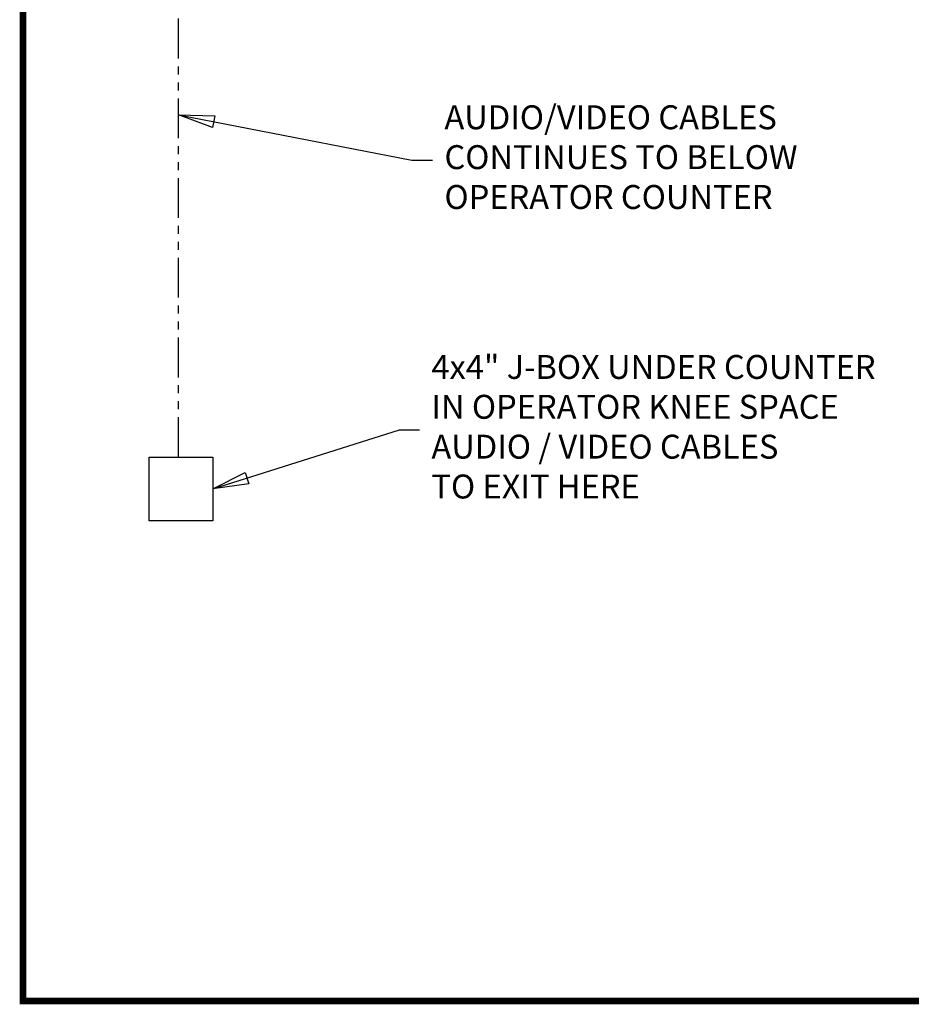
# Model space of a CAD drawing. Units: inches. Extents: x -504 to 443, y 4 to 176.
# Drawn here: x -504 to -448, y 4 to 66 of the extents above; entities that cross this region are included whole.
import ezdxf

# ---------------------------------------------------------------- set-up
doc = ezdxf.new("R2010")
doc.units = ezdxf.units.IN
doc.header["$MEASUREMENT"] = 0
doc.linetypes.add('PHANTOMX2', pattern=[5, 2.5, -0.5, 0.5, -0.5, 0.5, -0.5])
doc.layers.get('0').update_dxf_attribs({"lineweight": 25})
doc.layers.add('ACAD', color=6, linetype='Continuous')
doc.layers.add('Dimension', color=5, linetype='Continuous')
doc.styles.get("Standard").update_dxf_attribs({"font": 'arial.ttf'})
doc.dimstyles.new('Fractional', dxfattribs={"dimtxt": 0.06, "dimasz": 0.09, "dimexe": 0.06, "dimexo": 0.03, "dimgap": 0.03, "dimtad": 0, "dimtih": 1, "dimtoh": 1, "dimdec": 4, "dimzin": 0, "dimdsep": 46, "dimlunit": 5, "dimtxsty": 'Standard', "dimblk": 'CLOSEDBLANK', "dimcen": 0.1, "dimadec": 0, "dimazin": 0, "dimtfac": 1, "dimtdec": 4, "dimtofl": 0, "dimtmove": 0, "dimatfit": 3, "dimfxl": 0, "dimfrac": 1, "dimtolj": 1, "dimtzin": 0, "dimarcsym": 0})

# ---------------------------------------------------------------- blocks, each defined once
blk = doc.blocks.new('_ClosedBlank')
at = {"color": 0, "linetype": 'ByBlock', "lineweight": -2}
for p, q in [((-1, 0.167), (0, 0)), ((-1, 0.167), (-1, -0.167)), ((0, 0), (-1, -0.167))]:
    blk.add_line(p, q, dxfattribs=at)

msp = doc.modelspace()

# ---------------------------------------------------------------- linework, layer by layer
at = {"linetype": 'PHANTOMX2'}
msp.add_line((-494.17619, 38.69316), (-494.17619, 126.81907), dxfattribs=at)
msp.add_lwpolyline([(-496.01532, 38.69316), (-492.01532, 38.69316), (-492.01532, 34.69316), (-496.01532, 34.69316)], close=True)
at = {"layer": 'ACAD', "const_width": 0.42016}
msp.add_lwpolyline([(-288.8313, 4.57843), (-288.8313, 176.23398), (-503.91866, 176.23398), (-503.91866, 4.57843)], close=True, dxfattribs=at)

# ---------------------------------------------------------------- texts
at = {"layer": 'Dimension', "char_height": 1.5, "attachment_point": 4}
for s, insert in [('AUDIO/VIDEO CABLES\\PCONTINUES TO BELOW\\POPERATOR COUNTER', (-477.49115, 57.31064)), ('4x4" J-BOX UNDER COUNTER\\PIN OPERATOR KNEE SPACE\\PAUDIO / VIDEO CABLES\\PTO EXIT HERE', (-478.30698, 40.40078))]:
    msp.add_mtext(s, dxfattribs=dict(at, insert=insert))

# ---------------------------------------------------------------- leaders
at = {"layer": 'Dimension', "annotation_type": 0, "has_hookline": 1, "hookline_direction": 0}
for points, text_width in [([(-494.17619, 60.15756), (-479.52942, 57.31064), (-478.24115, 57.31064)], 23.85573), ([(-492.01532, 36.69316), (-480.31481, 40.40078), (-479.05698, 40.40078)], 29.79843)]:
    msp.add_leader(points, dimstyle='Fractional', override={"dimscale": 25, "dimgap": 0.03, "dimtad": 0, "dimldrblk": 'ClosedBlank'}, dxfattribs=dict(at, text_width=text_width))

doc.saveas('drawing.dxf')
